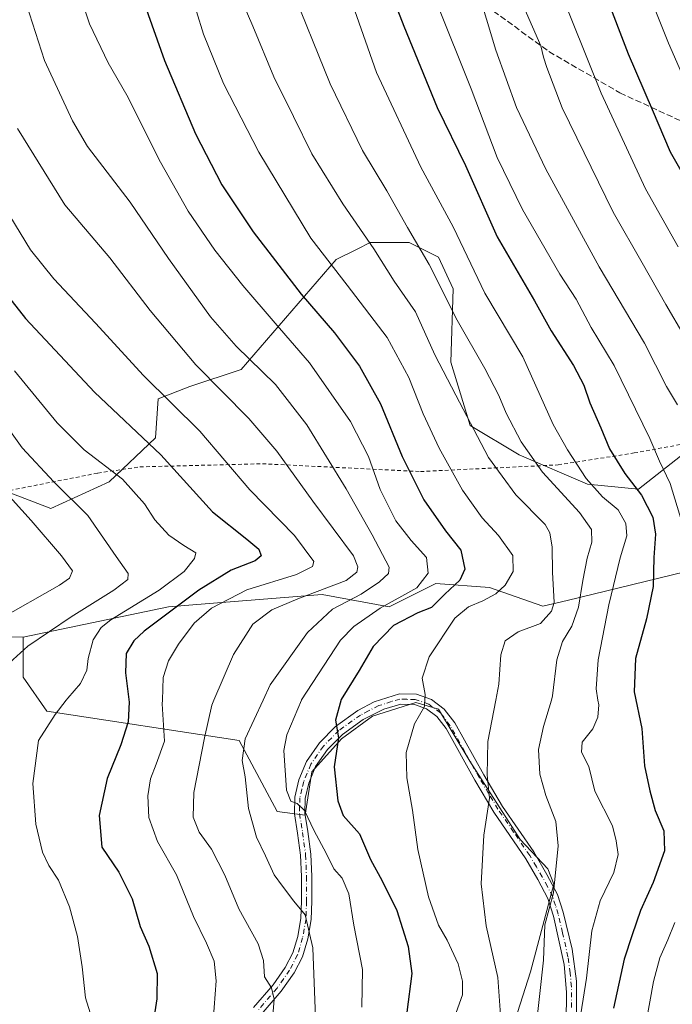
# Model space of a CAD drawing. Units: metres. Extents: x 603267 to 606698, y 4780111 to 4782477.
# Drawn here: x 603930 to 604105, y 4781690 to 4781955 of the extents above; entities that cross this region are included whole.
import ezdxf

# ---------------------------------------------------------------- set-up
doc = ezdxf.new("R2010")
doc.units = ezdxf.units.M
doc.header["$MEASUREMENT"] = 0
for name, pattern in [('DGN Style 2', [1.648017, 0.98881, -0.659207]), ('DGN Style 3', [2.307223, 1.648017, -0.659207]), ('DGN Style 4', [2.638475, 1.318413, -0.659207, 0.001648, -0.659207])]:
    doc.linetypes.add(name, pattern=pattern)
for name, color, linetype, lineweight in [('Alambrada', 7, 'DGN Style 2', 0), ('Arbolado forestal CxS', 92, 'Continuous', 0), ('Camino Cxs', 7, 'Continuous', 0), ('Camino eje', 30, 'DGN Style 4', 13), ('Curva de nivel maestra', 30, 'Continuous', 30), ('Curva de nivel normal', 30, 'Continuous', 0), ('Matorral CxS', 135, 'Continuous', 0), ('Pastizal CxS', 92, 'Continuous', 0), ('Senda', 7, 'DGN Style 3', 0)]:
    doc.layers.add(name, color=color, linetype=linetype, lineweight=lineweight)

# ---------------------------------------------------------------- blocks, each defined once
blk = doc.blocks.new('*U4')
at = {"layer": 'Pastizal CxS', "color": 92, "linetype": 'Continuous', "lineweight": 0}
blk.add_polyline3d([(603877.8185, 4781790.1699, 496.6959), (603930.6985, 4781789.1023, 512.8464), (603930.6991, 4781778.3583, 516.0161), (603937.0073, 4781769.2371, 518.7737), (603988.6966, 4781761.3203, 538.1963), (603998.9425, 4781742.2277, 542.4169), (604006.3933, 4781741.2965, 545.1096), (604008.2551, 4781752.9381, 547.2906), (604016.1711, 4781761.7859, 549.8301), (604024.5527, 4781767.8395, 552.0459), (604036.1944, 4781771.5651, 554.2282), (604042.2482, 4781769.7025, 555.6698), (604050.6309, 4781755.7325, 558.3811), (604064.1363, 4781734.7769, 561.7907), (604071.5875, 4781726.8607, 563.8966), (604073.1873, 4781722.7577, 564.2879), (604066.9091, 4781699.2415, 563.1192), (604038.0279, 4781608.7227, 567.4479)], dxfattribs=at)

msp = doc.modelspace()

# ---------------------------------------------------------------- linework, layer by layer
at = {"layer": 'Alambrada', "color": 7, "linetype": 'DGN Style 2', "lineweight": 0}
msp.add_polyline3d([(603917.3701, 4781826.5701, 510.3609), (603950.7601, 4781833.1301, 527.8431), (603962.0501, 4781834.7901, 535.6976), (603994.9401, 4781835.6301, 549.8238), (604037.3901, 4781833.5401, 568.114), (604074.3501, 4781835.3301, 576.4789), (604094.7801, 4781838.5201, 579.5883), (604135.2801, 4781845.9001, 609.1932), (604173.2101, 4781852.5901, 617.6848), (604167.0501, 4781869.1001, 619.9464), (604158.1001, 4781888.5201, 620.8527), (604151.7201, 4781898.9301, 619.9011), (604144.3701, 4781906.8801, 618.9217), (604143.4801, 4781908.0701, 618.4966), (604139.1001, 4781913.9101, 613.9059), (604126.8701, 4781940.4301, 615.8307), (604114.6001, 4781972.7101, 615.2685)], dxfattribs=at)
at = {"layer": 'Arbolado forestal CxS', "color": 92, "linetype": 'Continuous', "lineweight": 0}
for points in [[(604113.5297, 4781842.5885, 585.727), (604095.9937, 4781828.8389, 574.8862), (604082.2351, 4781830.1497, 569.3351), (604063.8891, 4781838.0149, 563.403), (604050.7849, 4781845.8795, 559.4897), (604045.5433, 4781862.9203, 561.2042), (604046.1969, 4781882.5819, 566.1705), (604042.2655, 4781891.1027, 566.0582), (604034.4023, 4781895.0345, 564.0118), (604023.9195, 4781895.0345, 559.8674), (604020.3635, 4781893.2557, 558.0741), (604014.7471, 4781890.4467, 555.9022), (603989.1967, 4781860.9535, 538.365), (603975.4379, 4781856.3665, 532.7163), (603966.9205, 4781853.0885, 529.2883), (603966.2661, 4781842.6031, 525.8672), (603953.8181, 4781830.8051, 518.8656), (603938.0939, 4781823.5963, 512.3538), (603921.0589, 4781830.1501, 508.7277)], [(603921.0589, 4781830.1501, 508.7277), (603938.0939, 4781823.5963, 512.3538), (603953.8181, 4781830.8051, 518.8656), (603966.2661, 4781842.6031, 525.8672), (603966.9205, 4781853.0885, 529.2883), (603975.4379, 4781856.3665, 532.7163), (603989.1967, 4781860.9535, 538.365), (604014.7471, 4781890.4467, 555.9022), (604020.3635, 4781893.2557, 558.0741), (604023.9195, 4781895.0345, 559.8674), (604034.4023, 4781895.0345, 564.0118), (604042.2655, 4781891.1027, 566.0582), (604046.1969, 4781882.5819, 566.1705), (604045.5433, 4781862.9203, 561.2042), (604050.7849, 4781845.8795, 559.4897), (604063.8891, 4781838.0149, 563.403), (604082.2351, 4781830.1497, 569.3351), (604095.9937, 4781828.8389, 574.8862), (604113.5297, 4781842.5885, 585.727)], [(604163.9839, 4781870.5537, 613.8133), (604161.9779, 4781869.2159, 612.6917), (604160.0721, 4781867.9449, 611.5533), (604141.7023, 4781855.6961, 600.775), (604126.6329, 4781851.7643, 593.4344), (604113.5297, 4781842.5885, 585.727), (604095.9937, 4781828.8389, 574.8862), (604082.2351, 4781830.1497, 569.3351), (604063.8891, 4781838.0149, 563.403), (604050.7849, 4781845.8795, 559.4897), (604045.5433, 4781862.9203, 561.2042), (604046.1969, 4781882.5819, 566.1705), (604042.2655, 4781891.1027, 566.0582), (604034.4023, 4781895.0345, 564.0118), (604023.9195, 4781895.0345, 559.8674), (604020.3635, 4781893.2557, 558.0741), (604014.7471, 4781890.4467, 555.9022), (603989.1967, 4781860.9535, 538.365), (603975.4379, 4781856.3665, 532.7163), (603966.9205, 4781853.0885, 529.2883), (603966.2661, 4781842.6031, 525.8672), (603953.8181, 4781830.8051, 518.8656), (603938.0939, 4781823.5963, 512.3538), (603921.0589, 4781830.1501, 508.7277)], [(604163.9839, 4781870.5537, 613.8133), (604161.9779, 4781869.2159, 612.6917), (604160.0721, 4781867.9449, 611.5533), (604141.7023, 4781855.6961, 600.775), (604126.6329, 4781851.7643, 593.4344), (604113.5297, 4781842.5885, 585.727), (604095.9937, 4781828.8389, 574.8862), (604082.2351, 4781830.1497, 569.3351), (604063.8891, 4781838.0149, 563.403), (604050.7849, 4781845.8795, 559.4897), (604045.5433, 4781862.9203, 561.2042), (604046.1969, 4781882.5819, 566.1705), (604042.2655, 4781891.1027, 566.0582), (604034.4023, 4781895.0345, 564.0118), (604023.9195, 4781895.0345, 559.8674), (604020.3635, 4781893.2557, 558.0741), (604014.7471, 4781890.4467, 555.9022), (603989.1967, 4781860.9535, 538.365), (603975.4379, 4781856.3665, 532.7163), (603966.9205, 4781853.0885, 529.2883), (603966.2661, 4781842.6031, 525.8672), (603953.8181, 4781830.8051, 518.8656), (603938.0939, 4781823.5963, 512.3538), (603921.0589, 4781830.1501, 508.7277)], [(604163.9839, 4781870.5537, 613.8133), (604180.3595, 4781833.4125, 614.1206), (604178.3323, 4781823.6037, 612.4455), (604122.3361, 4781810.0021, 585.8136), (604076.8061, 4781798.9477, 560.9303), (604070.2903, 4781797.3657, 557.9664), (604055.8915, 4781802.3825, 551.9487), (604041.5257, 4781803.4877, 545.0971), (604029.0021, 4781797.2255, 544.2888), (604010.9525, 4781800.5409, 533.9888), (603980.6719, 4781798.1077, 526.9685), (603969.6973, 4781797.2257, 522.3045), (603930.6985, 4781789.1023, 512.8464)], [(603861.8267, 4781814.7793, 485.2279), (603863.1647, 4781811.5081, 486.5485), (603867.335, 4781801.3125, 491.799), (603877.8185, 4781790.1699, 496.6959), (603930.6985, 4781789.1023, 512.8464)], [(604122.3361, 4781810.0021, 585.8136), (604076.8061, 4781798.9477, 560.9303), (604070.2903, 4781797.3657, 557.9664), (604055.8915, 4781802.3825, 551.9487), (604041.5257, 4781803.4877, 545.0971), (604029.0021, 4781797.2255, 544.2888), (604010.9525, 4781800.5409, 533.9888), (603980.6719, 4781798.1077, 526.9685), (603969.6973, 4781797.2257, 522.3045), (603930.6985, 4781789.1023, 512.8464), (603877.8185, 4781790.1699, 496.6959)]]:
    msp.add_polyline3d(points, dxfattribs=at)
at = {"layer": 'Camino Cxs', "color": 7, "linetype": 'Continuous', "lineweight": 0}
for points in [[(603992.5873, 4781689.6121, 533.2821), (603997.8173, 4781695.6921, 535.4361), (604001.0873, 4781700.3621, 536.7121), (604003.1273, 4781704.2721, 537.822), (604004.4273, 4781708.7021, 538.9095), (604005.3073, 4781713.5921, 539.8372), (604005.4273, 4781718.2221, 540.5625), (604005.4173, 4781724.7821, 541.7839), (604005.2073, 4781730.5321, 542.7982), (604004.3973, 4781736.4721, 543.6096), (604003.5573, 4781741.6021, 544.5048), (604003.6473, 4781746.1421, 545.3224), (604004.7473, 4781750.7321, 546.1541), (604006.7973, 4781755.6521, 547.2471), (604010.2873, 4781760.6821, 548.6043), (604014.6173, 4781765.0921, 549.9291), (604020.6073, 4781769.3721, 551.5213), (604024.9673, 4781771.6721, 552.4368), (604031.7573, 4781773.8221, 553.6578), (604036.2973, 4781773.7321, 554.7219), (604040.3273, 4781772.3421, 555.6037), (604043.7573, 4781769.7621, 556.4977), (604046.5873, 4781766.0821, 557.3009), (604054.4273, 4781752.0721, 560.0115), (604059.4173, 4781743.6121, 561.0732), (604067.8273, 4781731.4121, 563.1567), (604071.3773, 4781725.3821, 564.407), (604074.2173, 4781719.9721, 565.7525), (604075.7373, 4781715.2621, 566.8209), (604078.0973, 4781705.2621, 567.9788), (604079.2873, 4781696.6821, 568.9285), (604079.2873, 4781685.5021, 570.4848)], [(603992.5873, 4781689.6121, 533.2821), (603997.8173, 4781695.6921, 535.4361), (604001.0873, 4781700.3621, 536.7121), (604003.1273, 4781704.2721, 537.822), (604004.4273, 4781708.7021, 538.9095), (604005.3073, 4781713.5921, 539.8372), (604005.4273, 4781718.2221, 540.5625), (604005.4173, 4781724.7821, 541.7839), (604005.2073, 4781730.5321, 542.7982), (604004.3973, 4781736.4721, 543.6096), (604003.5573, 4781741.6021, 544.5048), (604003.6473, 4781746.1421, 545.3224), (604004.7473, 4781750.7321, 546.1541), (604006.7973, 4781755.6521, 547.2471), (604010.2873, 4781760.6821, 548.6043), (604014.6173, 4781765.0921, 549.9291), (604020.6073, 4781769.3721, 551.5213), (604024.9673, 4781771.6721, 552.4368), (604031.7573, 4781773.8221, 553.6578), (604036.2973, 4781773.7321, 554.7219), (604040.3273, 4781772.3421, 555.6037), (604043.7573, 4781769.7621, 556.4977), (604046.5873, 4781766.0821, 557.3009), (604054.4273, 4781752.0721, 560.0115), (604059.4173, 4781743.6121, 561.0732), (604067.8273, 4781731.4121, 563.1567), (604071.3773, 4781725.3821, 564.407), (604074.2173, 4781719.9721, 565.7525), (604075.7373, 4781715.2621, 566.8209), (604078.0973, 4781705.2621, 567.9788), (604079.2873, 4781696.6821, 568.9285), (604079.2873, 4781685.5021, 570.4848)], [(604076.5073, 4781685.6321, 569.0845), (604076.6273, 4781693.7821, 568.174), (604075.9873, 4781701.1921, 567.5113), (604073.1373, 4781714.1921, 566.5108), (604071.6373, 4781718.8921, 565.0338), (604068.9473, 4781724.0421, 563.7282), (604065.7273, 4781729.5321, 562.6842), (604057.0773, 4781742.1121, 560.2782), (604052.0173, 4781750.6821, 559.1899), (604044.2673, 4781764.5521, 556.8887), (604041.7873, 4781767.7721, 556.0467), (604039.0073, 4781769.8621, 555.4103), (604035.8073, 4781770.9621, 554.5985), (604032.1073, 4781771.0421, 553.8061), (604027.5173, 4781769.7421, 553.0593), (604022.0473, 4781766.9921, 551.9399), (604016.4273, 4781762.9721, 550.5572), (604012.4373, 4781758.9121, 549.3075), (604009.2473, 4781754.3121, 548.0805), (604007.3973, 4781749.8621, 546.8673), (604006.4173, 4781745.7921, 546.0761), (604006.3473, 4781741.8021, 545.3213), (604007.1473, 4781736.8821, 544.3115), (604007.9773, 4781730.7721, 543.3084), (604008.1973, 4781724.8321, 542.3021), (604008.2073, 4781718.1921, 541.2696), (604008.0773, 4781713.3021, 540.5375), (604007.1373, 4781708.0621, 539.51), (604005.7173, 4781703.2321, 538.612), (604003.4673, 4781698.9121, 537.4444), (604000.0173, 4781693.9821, 536.1177), (603994.6473, 4781687.7421, 533.9257)], [(604076.5073, 4781685.6321, 569.0845), (604076.6273, 4781693.7821, 568.174), (604075.9873, 4781701.1921, 567.5113), (604073.1373, 4781714.1921, 566.5108), (604071.6373, 4781718.8921, 565.0338), (604068.9473, 4781724.0421, 563.7282), (604065.7273, 4781729.5321, 562.6842), (604057.0773, 4781742.1121, 560.2782), (604052.0173, 4781750.6821, 559.1899), (604044.2673, 4781764.5521, 556.8887), (604041.7873, 4781767.7721, 556.0467), (604039.0073, 4781769.8621, 555.4103), (604035.8073, 4781770.9621, 554.5985), (604032.1073, 4781771.0421, 553.8061), (604027.5173, 4781769.7421, 553.0593), (604022.0473, 4781766.9921, 551.9399), (604016.4273, 4781762.9721, 550.5572), (604012.4373, 4781758.9121, 549.3075), (604009.2473, 4781754.3121, 548.0805), (604007.3973, 4781749.8621, 546.8673), (604006.4173, 4781745.7921, 546.0761), (604006.3473, 4781741.8021, 545.3213), (604007.1473, 4781736.8821, 544.3115), (604007.9773, 4781730.7721, 543.3084), (604008.1973, 4781724.8321, 542.3021), (604008.2073, 4781718.1921, 541.2696), (604008.0773, 4781713.3021, 540.5375), (604007.1373, 4781708.0621, 539.51), (604005.7173, 4781703.2321, 538.612), (604003.4673, 4781698.9121, 537.4444), (604000.0173, 4781693.9821, 536.1177), (603994.6473, 4781687.7421, 533.9257)]]:
    msp.add_polyline3d(points, dxfattribs=at)
at = {"layer": 'Camino eje', "color": 30, "linetype": 'DGN Style 4', "lineweight": 13}
msp.add_polyline3d([(604077.9201, 4781689.6301, 569.102), (604077.9201, 4781695.2201, 568.4007), (604077.6001, 4781698.9251, 567.8099), (604077.0051, 4781703.2151, 567.5451), (604075.5801, 4781709.7151, 567.6268), (604074.4001, 4781714.7151, 566.6311), (604073.6501, 4781717.0651, 565.9973), (604072.8901, 4781719.4201, 565.3516), (604071.4701, 4781722.1251, 564.4734), (604070.1251, 4781724.7001, 564.0421), (604068.5151, 4781727.4451, 563.4477), (604066.7401, 4781730.4601, 562.8765), (604062.4151, 4781736.7501, 561.6357), (604058.2101, 4781742.8501, 560.5975), (604055.6801, 4781747.1351, 560.1231), (604053.1851, 4781751.3651, 559.54), (604049.3101, 4781758.3001, 558.4178), (604045.3901, 4781765.3051, 557.0738), (604042.7351, 4781768.7551, 556.2392), (604039.6301, 4781771.0901, 555.48), (604036.0151, 4781772.3351, 554.4862), (604033.7451, 4781772.3801, 553.9744), (604031.8951, 4781772.4201, 553.5818), (604029.6001, 4781771.7701, 553.2427), (604026.2051, 4781770.6951, 552.7149), (604023.4701, 4781769.3201, 552.2116), (604021.2901, 4781768.1701, 551.6832), (604015.4851, 4781764.0201, 550.2198), (604011.3251, 4781759.7851, 548.9346), (604007.9851, 4781754.9701, 547.605), (604006.9601, 4781752.5101, 546.9702), (604006.0351, 4781750.2851, 546.4986), (604005.5451, 4781748.2501, 546.1735), (604004.9951, 4781745.9551, 545.6871), (604004.9501, 4781743.6851, 545.2975), (604004.9151, 4781741.6901, 544.8988), (604005.3351, 4781739.1251, 544.3972), (604005.7351, 4781736.6651, 543.9447), (604006.5551, 4781730.6401, 542.9644), (604006.7701, 4781724.7951, 541.9278), (604006.7801, 4781718.1951, 540.8335), (604006.6551, 4781713.4351, 540.1194), (604005.7451, 4781708.3701, 539.196), (604004.3851, 4781703.7401, 538.1835), (604002.2401, 4781699.6251, 536.981), (603998.8801, 4781694.8251, 535.7306), (603993.5801, 4781688.6651, 533.5561)], dxfattribs=at)
at = {"layer": 'Curva de nivel maestra', "color": 30, "linetype": 'Continuous', "lineweight": 30, "flags": 128}
for points, elevation in [([(604081.04, 4781977.5101), (604093.21, 4781945.7301), (604099.6, 4781930.7801), (604104.45, 4781919.3701), (604113.78, 4781903.1101), (604121.97, 4781887.7901), (604129.36, 4781874.5901), (604139.43, 4781853.8801), (604146.56, 4781835.2001), (604149.49, 4781822.2801), (604150.31, 4781807.2201), (604149.93, 4781787.1001), (604150.29, 4781777.6301), (604151.26, 4781773.7001), (604152.72, 4781765.4201), (604155.23, 4781750.9901), (604159.73, 4781736.2401), (604161.17, 4781725.3501), (604160.38, 4781714.3201), (604157.61, 4781706.9401), (604151.94, 4781698.6001), (604145.5, 4781687.8201)], 600), ([(604025.68, 4781971.9001), (604032.92, 4781953.0901), (604041.89, 4781931.2801), (604049.48, 4781915.7101), (604057.97, 4781896.6001), (604067.98, 4781879.3601), (604072.46, 4781871.3601), (604078.47, 4781862.0201), (604081.31, 4781856.6901), (604082.89, 4781852.0201), (604085.87, 4781845.2601), (604088.19, 4781839.6501), (604092.24, 4781833.0501), (604096.75, 4781827.2301), (604099.79, 4781821.2801), (604100.5, 4781816.7101), (604100.1, 4781810.4501), (604099.86, 4781802.7001), (604098.08, 4781794.0301), (604095.12, 4781783.3701), (604094.8, 4781774.3701), (604096.84, 4781764.5301), (604097.57, 4781754.5201), (604098.99, 4781747.8501), (604100.41, 4781742.5401), (604102.8, 4781737.0401), (604102.97, 4781731.7101), (604099.9, 4781723.1901), (604096.51, 4781715.6401), (604094.27, 4781709.1801), (604092.09, 4781702.5701), (604089.26, 4781689.4201)], 575), ([(603963.24, 4781959.0101), (603968.63, 4781943.9101), (603976.95, 4781924.2201), (603984.03, 4781910.4901), (603992.42, 4781897.8801), (604005.37, 4781881.1701), (604014.32, 4781870.7901), (604020.99, 4781861.7901), (604026.67, 4781851.7401), (604032.51, 4781837.5401), (604038.31, 4781825.9001), (604044.15, 4781817.6501), (604048.26, 4781812.4101), (604049.3, 4781807.3701), (604048, 4781804.3701), (604043.97, 4781800.6501), (604040.36, 4781797.0701), (604036.72, 4781795.5601), (604030.18, 4781792.2201), (604024.71, 4781786.5401), (604020.93, 4781780.1601), (604016.08, 4781772.3401), (604014.61, 4781766.7701), (604015.37, 4781762.0101), (604014.24, 4781754.2201), (604015.21, 4781745.1601), (604016.62, 4781741.1801), (604021.05, 4781736.2801), (604023.95, 4781729.3601), (604027.1, 4781723.6701), (604031.08, 4781715.7101), (604034.09, 4781706.0001), (604035.1, 4781698.7801), (604033.71, 4781688.3401)], 550), ([(603924.06, 4781883.7301), (603931.35, 4781874.6301), (603949.87, 4781854.8501), (603967.63, 4781838.0401), (603981.53, 4781822.7201), (603990.8, 4781815.3701), (603993.95, 4781812.6801), (603994.62, 4781810.9001), (603992.99, 4781809.6101), (603986.55, 4781807.0501), (603977.89, 4781801.7101), (603963.19, 4781790.7201), (603960.37, 4781788.0901), (603958.36, 4781784.7101), (603958.21, 4781779.5301), (603959.12, 4781771.6601), (603958.92, 4781766.3701), (603956.9, 4781760.1301), (603953.22, 4781751.1001), (603951.08, 4781741.1601), (603951.78, 4781732.7101), (603956.38, 4781725.9701), (603959.93, 4781718.7901), (603962.07, 4781711.3901), (603964.4, 4781706.0801), (603966.71, 4781698.8001), (603966.61, 4781691.9201), (603965.87, 4781687.3001)], 525)]:
    msp.add_lwpolyline(points, dxfattribs=dict(at, elevation=elevation))
at = {"layer": 'Curva de nivel normal', "color": 30, "linetype": 'Continuous', "lineweight": 0, "flags": 128}
for points, elevation in [([(604106.58, 4781893.88), (604097.82, 4781909.41), (604085.97, 4781935.1), (604069.99, 4781974.88)], 595), ([(603929.15, 4781966.59), (603936.44, 4781943.89), (603943.94, 4781927.71), (603947.99, 4781920.78), (603959.4, 4781905.85), (603969.68, 4781890.72), (603981.01, 4781875.12), (603987.89, 4781867.24), (603998.48, 4781856.94), (604006.92, 4781846.05), (604017.46, 4781828.88), (604024.41, 4781816.56), (604028.99, 4781807.87), (604028.77, 4781806.17), (604026.35, 4781803.95), (604021.45, 4781800.6), (604013.81, 4781796.61), (604007.03, 4781790.31), (603997.03, 4781776.25), (603995.1481, 4781772.18), (603990.33, 4781761.76), (603989.5, 4781755.94), (603990.34, 4781751.56), (603991.19, 4781743.04), (603993.36, 4781735.38), (603995.76, 4781730.36), (603998.06, 4781725.3), (604000.36, 4781722.18), (604003.35, 4781718.16), (604006.46, 4781714.54), (604008.46, 4781705.68), (604009.17, 4781686.94)], 540), ([(603944.03, 4781967.13), (603948.48, 4781953.76), (603953.52, 4781943.3), (603958.5, 4781934.6), (603967.55, 4781916.62), (603975.02, 4781903.47), (603982.17, 4781892.99), (603989.7, 4781883.51), (603998.35, 4781873.4), (604007.62, 4781862.76), (604018.61, 4781847), (604023.43, 4781837.56), (604026.56, 4781828.69), (604030.82, 4781820.29), (604034.86, 4781815.01), (604039.01, 4781810.5), (604039.43, 4781806.27), (604036.38, 4781802.33), (604026.53, 4781796.88), (604019.47, 4781791.96), (604015.89, 4781788.25), (604005.45, 4781772.22), (604005.4332, 4781772.18), (604001.52, 4781762.85), (604000.71, 4781758.65), (604001.38, 4781747.96), (604002.56, 4781745.03), (604004.25, 4781744.45), (604006.28, 4781742.55), (604008.83, 4781737.06), (604012.04, 4781731.07), (604014.16, 4781726.9), (604016.37, 4781724.36), (604018.14, 4781720.12), (604019.47, 4781711.77), (604021.84, 4781699.87), (604021.65, 4781689.69)], 545), ([(604016.23, 4781967.5), (604025.58, 4781940.66), (604037.49, 4781915.3), (604046.15, 4781899.28), (604054.65, 4781881.46), (604064.85, 4781864.33), (604073.07, 4781846.21), (604076.88, 4781839.34), (604081.87, 4781831.68), (604086.31, 4781826.79), (604090.45, 4781823.26), (604092.59, 4781819.58), (604092.8, 4781816.31), (604091.02, 4781810.34), (604087.96, 4781797.78), (604085.15, 4781782.97), (604084.58, 4781775.19), (604085.0538, 4781772.18), (604085.26, 4781770.87), (604085.02, 4781767.61), (604083.67, 4781764.44), (604080.8, 4781760.9), (604080.68, 4781758.17), (604082.64, 4781754.32), (604084.21, 4781747.71), (604088.93, 4781738.4), (604089.95, 4781734.38), (604090.52, 4781730.71), (604089.33, 4781725.88), (604085.7, 4781718.24), (604083.38, 4781710.22), (604081.98, 4781697.48), (604080.44, 4781687.94)], 570), ([(604097.12, 4781965.93), (604104.01, 4781948.52), (604111, 4781932.6)], 605), ([(603975.32, 4781963.24), (603979.12, 4781951.01), (603984.51, 4781937.74), (603993.98, 4781919.27), (604007.94, 4781896.16), (604017.71, 4781883.62), (604028.43, 4781869.57), (604034.29, 4781858.8), (604038.09, 4781849.06), (604042.38, 4781839.83), (604048.69, 4781828.58), (604053.95, 4781821.1), (604058.33, 4781816.39), (604062.17, 4781811.04), (604062.29, 4781806.7), (604060.1, 4781803.03), (604057.63, 4781800.7), (604054.16, 4781798.81), (604050.27, 4781797.23), (604046.62, 4781794.17), (604039.76, 4781783.76), (604037.88, 4781778.04), (604038.65, 4781773.67), (604038.5519, 4781772.18), (604038.44, 4781770.48), (604035.77, 4781765.84), (604033.56, 4781758.14), (604033.71, 4781751.32), (604035.28, 4781742.6), (604036.73, 4781732.02), (604039.51, 4781719.34), (604042.27, 4781711.75), (604044.61, 4781707.75), (604047.48, 4781701.38), (604048.64, 4781696.71), (604048.66, 4781693.02), (604046.99, 4781688.3)], 555), ([(604002.13, 4781964.97), (604013.12, 4781937.6), (604021.84, 4781919.72), (604028.38, 4781908.91), (604033.92, 4781899.07), (604039.69, 4781889.17), (604047.22, 4781874.19), (604054.72, 4781861.2), (604058.47, 4781853.95), (604060.42, 4781849.24), (604064.48, 4781841.56), (604070.2, 4781833.41), (604080.12, 4781822.53), (604083.37, 4781817.95), (604083.39, 4781814.58), (604082.18, 4781810.31), (604080.97, 4781804.32), (604079.86, 4781797.11), (604078.02, 4781792.06), (604075.54, 4781787.92), (604073.98, 4781782.94), (604072.9, 4781773.28), (604072.5685, 4781772.18), (604070.42, 4781765.05), (604069.08, 4781758.9), (604069.48, 4781752.3), (604071.03, 4781746.52), (604073.76, 4781739.6), (604074.38, 4781733), (604073.14, 4781720.44), (604070.84, 4781711.79), (604070.42, 4781702.35), (604068.26, 4781682.79)], 565), ([(604052.66, 4781963.43), (604057.68, 4781946.66), (604063.16, 4781931.33), (604071.03, 4781914.7), (604085.41, 4781888.52), (604097.54, 4781868.02), (604103.48, 4781856.36), (604106.42, 4781851.42)], 585), ([(603988.58, 4781961.9), (603992.35, 4781953.14), (603997.98, 4781939.56), (604003.26, 4781928.86), (604008.26, 4781918.84), (604016.52, 4781905.4), (604024.91, 4781893.35), (604030.29, 4781884.65), (604036.02, 4781876.38), (604041.22, 4781864.84), (604046.89, 4781854.04), (604055.71, 4781837.32), (604062.98, 4781827.28), (604070.86, 4781819.29), (604072.16, 4781817.12), (604072.81, 4781813.25), (604072.86, 4781806.53), (604073.26, 4781798.36), (604072.57, 4781796.06), (604069.66, 4781792.75), (604063.62, 4781790.5), (604060.11, 4781788.05), (604059.02, 4781784.29), (604058.48, 4781776.42), (604057.6469, 4781772.18), (604055.47, 4781761.1), (604055.33, 4781752.08), (604055.98, 4781745.87), (604054.41, 4781735.92), (604053.74, 4781722.88), (604055.05, 4781711.59), (604058.21, 4781697.71), (604058.85, 4781687.71)], 560), ([(604041.82, 4781959.34), (604050.98, 4781936.34), (604058, 4781917.86), (604064.78, 4781903.92), (604074.83, 4781886.5), (604079.21, 4781879.81), (604083.26, 4781872.22), (604089.39, 4781862.04), (604099, 4781842.38), (604101.57, 4781836.29), (604104.47, 4781830.36), (604107.59, 4781820.02)], 580), ([(604108.18, 4781870), (604103.31, 4781878.41), (604096.95, 4781889.54), (604089.11, 4781903.16), (604075.41, 4781931.22), (604071.35, 4781942.03), (604070.48, 4781944.76), (604069.69, 4781947.82), (604065.26, 4781958.06)], 590), ([(603929.18, 4781925.63), (603941.86, 4781905.11), (603953.97, 4781890.88), (603964.77, 4781876.82), (603977.09, 4781862.23), (603991.34, 4781847.82), (603998.86, 4781839), (604008.47, 4781825.6), (604019.43, 4781810.91), (604020.57, 4781807.95), (604020.33, 4781806.53), (604017.46, 4781804.25), (604004.5, 4781799.34), (603997.51, 4781796.44), (603992.36, 4781792.58), (603987.17, 4781784.39), (603981.9307, 4781772.18), (603981.36, 4781770.85), (603979.42, 4781762.01), (603976.53, 4781747.38), (603976.32, 4781740.71), (603977.98, 4781736.71), (603981.24, 4781732.18), (603984.89, 4781725.21), (603988.65, 4781716.14), (603993.81, 4781706.76), (603995.27, 4781702.27), (603995.52, 4781697.88), (603997.42, 4781694.88), (603998.14, 4781691.88), (603997.46, 4781684.31)], 535), ([(603927.07, 4781902.18), (603932.62, 4781893.07), (603938.97, 4781885.25), (603950.15, 4781873.36), (603962.99, 4781859.35), (603978.17, 4781844.34), (603991.56, 4781828.59), (604003.57, 4781816.37), (604008.73, 4781809.39), (604008.4, 4781808.04), (604004.12, 4781805.88), (603990.77, 4781801.79), (603981.23, 4781796.89), (603976.65, 4781792.8), (603972.39, 4781787.15), (603969.73, 4781782.7), (603968.32, 4781778.26), (603968.071, 4781772.18), (603968.03, 4781771.18), (603968.69, 4781761.17), (603966.45, 4781754.93), (603964.85, 4781751.04), (603964.13, 4781746.46), (603964.45, 4781740.67), (603966.81, 4781734.25), (603971.91, 4781725.29), (603976.4, 4781714.1), (603979.96, 4781706.94), (603982.01, 4781702.11), (603982.53, 4781696.76), (603981.71, 4781686.09)], 530), ([(603928.33, 4781860.62), (603939.82, 4781846.58), (603947.09, 4781839.38), (603957.33, 4781831.46), (603963.3, 4781824.86), (603966.02, 4781820.55), (603969.78, 4781816.45), (603973.85, 4781813.67), (603977.08, 4781811.69), (603976.68, 4781810.2), (603973.94, 4781806.7), (603967.18, 4781801.7), (603954.25, 4781793.7), (603951.68, 4781791.65), (603949.48, 4781788.37), (603948.12, 4781783.34), (603947.76, 4781780.24), (603946.1, 4781776.67), (603942.69, 4781772.7), (603942.2795, 4781772.18), (603939.24, 4781768.33), (603934.78, 4781761.33), (603933.29, 4781749.76), (603934.06, 4781738.87), (603935.84, 4781731.32), (603937.58, 4781727.72), (603940.2, 4781723.84), (603943.12, 4781716.7), (603945.28, 4781708.71), (603946.52, 4781700.52), (603947.42, 4781692.27), (603949.16, 4781686.75)], 520), ([(603927, 4781782.14), (603931.9, 4781786.69), (603943.56, 4781794.53), (603955.08, 4781801.7), (603958.84, 4781804.56), (603958.88, 4781806.19), (603955.63, 4781810.74), (603948.07, 4781821.78), (603938.97, 4781830.74), (603930.45, 4781839.89), (603918.86, 4781855.9)], 515), ([(603925.3, 4781828.76), (603932.85, 4781820.43), (603940.96, 4781810.92), (603943.94, 4781806.87), (603943.13, 4781804.92), (603940.44, 4781803.06), (603923.98, 4781793.7)], 510), ([(604105.73, 4781712.49), (604103.86, 4781707.82), (604101.7, 4781702.94), (604099.98, 4781696.66), (604097.83, 4781684.7)], 580)]:
    msp.add_lwpolyline(points, dxfattribs=dict(at, elevation=elevation))
at = {"layer": 'Matorral CxS', "color": 135, "linetype": 'Continuous', "lineweight": 0}
for points in [[(604163.9839, 4781870.5537, 613.8133), (604180.3595, 4781833.4125, 614.1206), (604178.3323, 4781823.6037, 612.4455), (604122.3361, 4781810.0021, 585.8136), (604076.8061, 4781798.9477, 560.9303), (604070.2903, 4781797.3657, 557.9664), (604055.8915, 4781802.3825, 551.9487), (604041.5257, 4781803.4877, 545.0971), (604029.0021, 4781797.2255, 544.2888), (604010.9525, 4781800.5409, 533.9888), (603980.6719, 4781798.1077, 526.9685), (603969.6973, 4781797.2257, 522.3045), (603930.6985, 4781789.1023, 512.8464)], [(604038.0279, 4781608.7227, 567.4479), (604066.9091, 4781699.2415, 563.1192), (604073.1873, 4781722.7577, 564.2879), (604071.5875, 4781726.8607, 563.8966), (604064.1363, 4781734.7769, 561.7907), (604050.6309, 4781755.7325, 558.3811), (604042.2482, 4781769.7025, 555.6698), (604036.1944, 4781771.5651, 554.2282), (604024.5527, 4781767.8395, 552.0459), (604016.1711, 4781761.7859, 549.8301), (604008.2551, 4781752.9381, 547.2906), (604006.3933, 4781741.2965, 545.1096), (603998.9425, 4781742.2277, 542.4169), (603988.6966, 4781761.3203, 538.1963), (603937.0073, 4781769.2371, 518.7737), (603930.6991, 4781778.3583, 516.0161), (603930.6985, 4781789.1023, 512.8464), (603969.6973, 4781797.2257, 522.3045), (603980.6719, 4781798.1077, 526.9685), (604010.9525, 4781800.5409, 533.9888), (604029.0021, 4781797.2255, 544.2888), (604041.5257, 4781803.4877, 545.0971), (604055.8915, 4781802.3825, 551.9487), (604070.2903, 4781797.3657, 557.9664), (604076.8061, 4781798.9477, 560.9303), (604122.3361, 4781810.0021, 585.8136)], [(603930.6985, 4781789.1023, 512.8464), (603930.6991, 4781778.3583, 516.0161), (603937.0073, 4781769.2371, 518.7737), (603988.6966, 4781761.3203, 538.1963), (603998.9425, 4781742.2277, 542.4169), (604006.3933, 4781741.2965, 545.1096), (604008.2551, 4781752.9381, 547.2906), (604016.1711, 4781761.7859, 549.8301), (604024.5527, 4781767.8395, 552.0459), (604036.1944, 4781771.5651, 554.2282), (604042.2482, 4781769.7025, 555.6698), (604050.6309, 4781755.7325, 558.3811), (604064.1363, 4781734.7769, 561.7907), (604071.5875, 4781726.8607, 563.8966), (604073.1873, 4781722.7577, 564.2879), (604066.9091, 4781699.2415, 563.1192), (604038.0279, 4781608.7227, 567.4479), (604065.8653, 4781598.2979, 578.6896), (604101.778, 4781584.8491, 591.7544), (604108.7426, 4781594.0221, 594.6602), (604113.9445, 4781589.8877, 596.6223), (604118.2461, 4781589.8877, 598.2804)]]:
    msp.add_polyline3d(points, dxfattribs=at)
at = {"layer": 'Pastizal CxS', "color": 92, "linetype": 'Continuous', "lineweight": 0}
for points in [[(603861.8267, 4781814.7793, 485.2279), (603863.1647, 4781811.5081, 486.5485), (603867.335, 4781801.3125, 491.799), (603877.8185, 4781790.1699, 496.6959), (603930.6985, 4781789.1023, 512.8464)], [(603930.6985, 4781789.1023, 512.8464), (603930.6991, 4781778.3583, 516.0161), (603937.0073, 4781769.2371, 518.7737), (603988.6966, 4781761.3203, 538.1963), (603998.9425, 4781742.2277, 542.4169), (604006.3933, 4781741.2965, 545.1096), (604008.2551, 4781752.9381, 547.2906), (604016.1711, 4781761.7859, 549.8301), (604024.5527, 4781767.8395, 552.0459), (604036.1944, 4781771.5651, 554.2282), (604042.2482, 4781769.7025, 555.6698), (604050.6309, 4781755.7325, 558.3811), (604064.1363, 4781734.7769, 561.7907), (604071.5875, 4781726.8607, 563.8966), (604073.1873, 4781722.7577, 564.2879), (604066.9091, 4781699.2415, 563.1192), (604038.0279, 4781608.7227, 567.4479), (604065.8653, 4781598.2979, 578.6896), (604101.778, 4781584.8491, 591.7544), (604108.7426, 4781594.0221, 594.6602), (604113.9445, 4781589.8877, 596.6223), (604118.2461, 4781589.8877, 598.2804)]]:
    msp.add_polyline3d(points, dxfattribs=at)
at = {"layer": 'Senda', "color": 7, "linetype": 'DGN Style 3', "lineweight": 0}
msp.add_polyline3d([(604057.0301, 4781957.1801, 586.683), (604071.9001, 4781946.2801, 591.9295), (604090.9701, 4781935.2101, 599.1328), (604108.4601, 4781927.1701, 605.6938), (604125.1301, 4781918.7101, 609.3758), (604139.3001, 4781911.0101, 615.2701), (604143.4801, 4781908.0801, 618.4894), (604148.5801, 4781904.5101, 619.2433)], dxfattribs=at)

# ---------------------------------------------------------------- block references
at = {"layer": 'Pastizal CxS', "color": 92, "linetype": 'Continuous', "lineweight": 0}
msp.add_blockref('*U4', (0, 0), dxfattribs=at)

doc.saveas('drawing.dxf')
